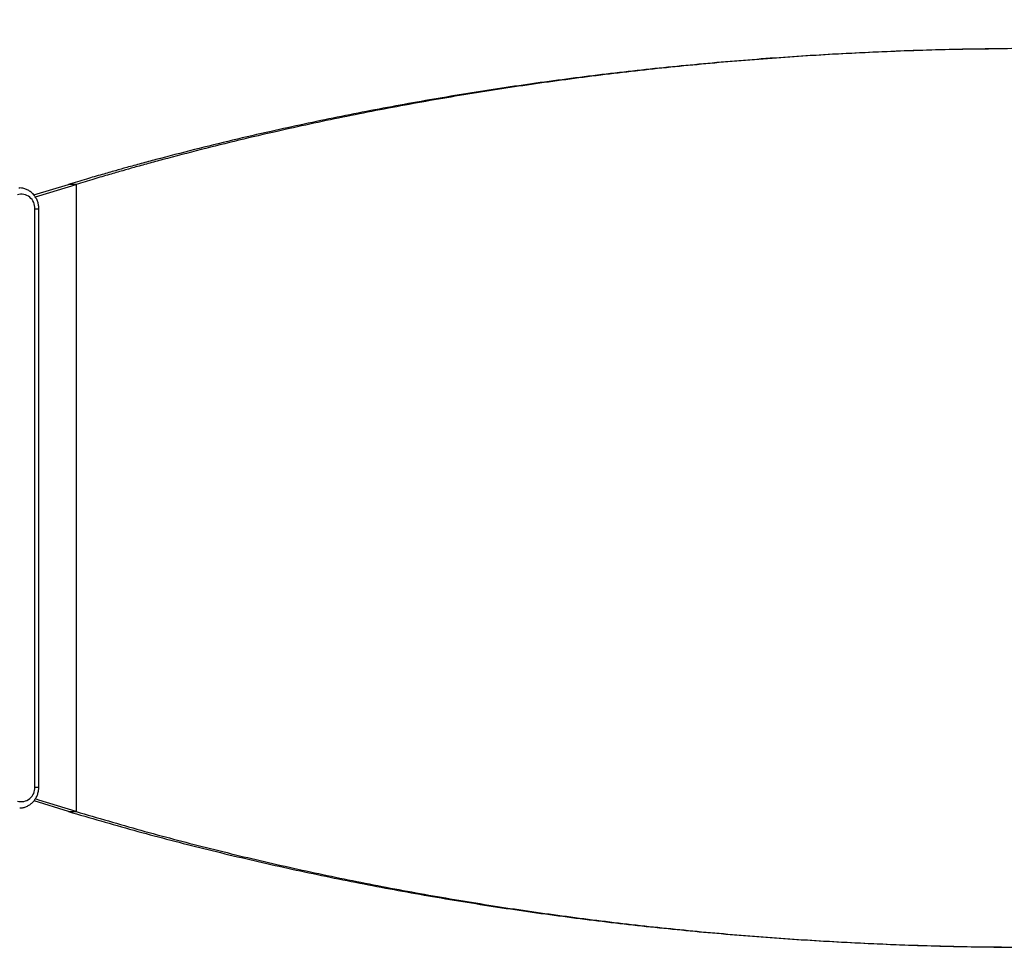
# Model space of a CAD drawing. Units: millimetres. Extents: x -149 to 842, y 131 to 642.
# Drawn here: x 359 to 406, y 281 to 326 of the extents above; entities that cross this region are included whole.
import ezdxf

# ---------------------------------------------------------------- set-up
doc = ezdxf.new("R2010")
doc.units = ezdxf.units.MM
doc.header["$LTSCALE"] = 45
doc.header["$PDSIZE"] = -1
doc.layers.add('VP-DIM', color=7, linetype='Continuous')
doc.layers.add('VP-EQ', color=7, linetype='Continuous', true_color=0x8a3492)
doc.dimstyles.get("Standard").update_dxf_attribs({"dimtxt": 14, "dimasz": 15, "dimexe": 20, "dimexo": 50, "dimgap": 20, "dimtad": 0, "dimdec": 0, "dimzin": 0, "dimdsep": 46, "dimtxsty": 'Standard', "dimcen": -0.001, "dimadec": 0, "dimazin": 0, "dimtfac": 1, "dimtdec": 4, "dimtofl": 0, "dimtmove": 0, "dimatfit": 3, "dimfxl": 70, "dimfxlon": 1, "dimtolj": 1, "dimtzin": 0, "dimarcsym": 0})

# ---------------------------------------------------------------- blocks, each defined once
blk = doc.blocks.new('*D1374')
at = {"layer": 'Defpoints', "color": 0}
for p in [(502.873, 553.314), (314.116, 304.874), (502.873, 303.375)]:
    blk.add_point(p, dxfattribs=at)
at = {"layer": 'VP-DIM', "color": 0, "lineweight": -2}
for p, q in [((314.116, 483.314), (314.116, 573.314)), ((502.873, 483.314), (502.873, 573.314)), ((329.116, 553.314), (373.041, 553.314)), ((487.873, 553.314), (445.708, 553.314))]:
    blk.add_line(p, q, dxfattribs=at)
at = {"layer": 'VP-DIM', "color": 0}
for points in [[(329.116, 555.814), (329.116, 550.814), (314.116, 553.314)], [(487.873, 550.814), (487.873, 555.814), (502.873, 553.314)]]:
    blk.add_solid(points, dxfattribs=at)
at = {"layer": 'VP-DIM', "color": 0, "insert": (409.374, 553.314), "char_height": 14, "attachment_point": 5}
blk.add_mtext('\\A1;195', dxfattribs=at)
blk = doc.blocks.new('*D1376')
at = {"layer": 'Defpoints', "color": 0}
for p in [(160.994, 622.29), (160.994, 302.79), (655.994, 302.79)]:
    blk.add_point(p, dxfattribs=at)
at = {"layer": 'VP-DIM', "color": 0, "lineweight": -2}
for p, q in [((160.994, 552.29), (160.994, 642.29)), ((655.994, 552.29), (655.994, 642.29)), ((175.994, 622.29), (369.828, 622.29)), ((640.994, 622.29), (447.161, 622.29))]:
    blk.add_line(p, q, dxfattribs=at)
at = {"layer": 'VP-DIM', "color": 0}
for points in [[(175.994, 624.79), (175.994, 619.79), (160.994, 622.29)], [(640.994, 619.79), (640.994, 624.79), (655.994, 622.29)]]:
    blk.add_solid(points, dxfattribs=at)
at = {"layer": 'VP-DIM', "color": 0, "insert": (408.494, 622.29), "char_height": 14, "attachment_point": 5}
blk.add_mtext('\\A1;495', dxfattribs=at)
blk = doc.blocks.new('RB0492_')
at = {"color": 0, "linetype": 'Continuous', "lineweight": 25}
for p, q in [((5721.94, 2600.57), (5721.94, 2600.57)), ((5258.99, 2530.62), (5275.5, 2535.69)), ((5279.19, 2535.69), (5275.5, 2535.69)), ((5279.19, 2535.69), (5279.19, 2235.62)), ((5251.85, 2534.02), (5252.32, 2534)), ((5259.46, 2247.3), (5259.46, 2524.02)), ((5259.46, 2524.02), (5261.35, 2524.02)), ((5261.35, 2247.3), (5261.35, 2524.02)), ((5259.46, 2247.3), (5261.35, 2247.3)), ((5275.5, 2235.62), (5259.05, 2240.68)), ((5275.5, 2235.62), (5279.19, 2235.62)), ((5721.94, 2170.75), (5721.94, 2170.75))]:
    blk.add_line(p, q, dxfattribs=at)
at = {"color": 0, "linetype": 'Continuous', "lineweight": 25, "flags": 128}
for points in [[(5259.69, 2529.68), (5261.41, 2530.22), (5279.19, 2535.69)], [(5279.19, 2235.62), (5261.41, 2241.09), (5259.7, 2241.63)]]:
    blk.add_lwpolyline(points, dxfattribs=at)
at = {"color": 0, "linetype": 'Continuous', "lineweight": 25}
for centre, start, end in [((5252.85, 2524.35), 357.1374, 105.5475), ((5252.85, 2246.96), 254.4525, 2.8626)]:
    blk.add_arc(centre, 6.62, start, end, dxfattribs=at)
for points, knots in [([(6197.53, 2535.69), (6187.36, 2538.72), (6167.04, 2544.77), (6135.97, 2553.02), (6104.54, 2560.66), (6072.73, 2567.62), (6040.59, 2573.92), (6008.11, 2579.55), (5975.34, 2584.52), (5942.3, 2588.83), (5909.01, 2592.48), (5875.49, 2595.46), (5841.77, 2597.78), (5807.88, 2599.44), (5773.85, 2600.44), (5739.73, 2600.77), (5705.61, 2600.43), (5671.54, 2599.44), (5637.56, 2597.77), (5603.69, 2595.44), (5569.97, 2592.44), (5536.41, 2588.78), (5503.29, 2584.48), (5470.65, 2579.56), (5438.53, 2574.05), (5406.74, 2567.91), (5379.64, 2562.08), (5357.09, 2556.81), (5338.83, 2552.3), (5324.37, 2548.53), (5313.71, 2545.64), (5307.34, 2543.88), (5301.19, 2542.14), (5294.8, 2540.29), (5287.36, 2538.12), (5282.04, 2536.54), (5279.19, 2535.69)], [0, 0, 0, 0, 0.03599, 0.071884, 0.107694, 0.143434, 0.179118, 0.21476, 0.250372, 0.285969, 0.321565, 0.357172, 0.392806, 0.428479, 0.464206, 0.499999, 0.535747, 0.571461, 0.607154, 0.642841, 0.678534, 0.714249, 0.749998, 0.785003, 0.819997, 0.854993, 0.889959, 0.910479, 0.931045, 0.951996, 0.959996, 0.967783, 0.974036, 0.981345, 0.99, 1, 1, 1, 1]), ([(5721.94, 2600.48), (5716.45, 2600.44), (5699.5, 2600.33), (5671.12, 2599.41), (5636.86, 2597.78), (5602.71, 2595.44), (5568.7, 2592.44), (5534.86, 2588.78), (5501.47, 2584.48), (5468.55, 2579.56), (5436.16, 2574.05), (5404.11, 2567.91), (5376.79, 2562.08), (5354.05, 2556.81), (5335.64, 2552.3), (5321.06, 2548.53), (5310.31, 2545.64), (5303.88, 2543.88), (5297.68, 2542.14), (5291.24, 2540.29), (5283.74, 2538.12), (5278.38, 2536.54), (5275.5, 2535.69)], [0, 0, 0, 0, 0.035576, 0.109782, 0.183945, 0.258092, 0.332253, 0.406454, 0.480724, 0.553446, 0.626141, 0.698837, 0.771466, 0.814086, 0.856798, 0.900311, 0.916926, 0.933097, 0.946082, 0.961261, 0.979234, 1, 1, 1, 1]), ([(5261.35, 2524.02), (5261.34, 2524.38), (5261.31, 2525.34), (5261.01, 2526.87), (5260.38, 2528.55), (5259.47, 2530.08), (5258.32, 2531.42), (5256.95, 2532.52), (5255.42, 2533.34), (5253.87, 2533.85), (5252.82, 2533.94), (5252.34, 2533.98)], [0, 0, 0, 0, 0.072215, 0.191056, 0.310096, 0.429084, 0.54785, 0.666222, 0.784061, 0.901301, 1, 1, 1, 1]), ([(5252.21, 2237.33), (5252.63, 2237.35), (5253.62, 2237.41), (5255.11, 2237.85), (5256.65, 2238.6), (5258.03, 2239.63), (5259.21, 2240.89), (5260.17, 2242.36), (5260.87, 2243.98), (5261.28, 2245.65), (5261.33, 2246.77), (5261.35, 2247.3)], [0, 0, 0, 0, 0.086033, 0.200952, 0.315856, 0.43098, 0.546502, 0.662522, 0.779062, 0.896083, 1, 1, 1, 1]), ([(5275.5, 2235.62), (5285.88, 2232.59), (5306.62, 2226.54), (5338.29, 2218.29), (5370.3, 2210.66), (5402.66, 2203.7), (5435.34, 2197.4), (5468.32, 2191.76), (5501.57, 2186.79), (5535.08, 2182.48), (5568.81, 2178.83), (5602.73, 2175.85), (5636.83, 2173.52), (5671.08, 2171.89), (5699.47, 2170.98), (5716.44, 2170.87), (5721.94, 2170.83)], [0, 0, 0, 0, 0.074739, 0.149283, 0.22366, 0.297896, 0.37202, 0.446059, 0.520042, 0.593996, 0.66795, 0.741932, 0.815969, 0.89009, 0.964322, 1, 1, 1, 1]), ([(5279.19, 2235.62), (5289.48, 2232.59), (5310.05, 2226.55), (5341.46, 2218.29), (5373.2, 2210.66), (5405.29, 2203.7), (5437.71, 2197.4), (5470.41, 2191.76), (5503.39, 2186.79), (5536.62, 2182.48), (5570.07, 2178.83), (5603.72, 2175.85), (5637.54, 2173.53), (5671.5, 2171.87), (5705.57, 2170.88), (5739.7, 2170.55), (5773.81, 2170.88), (5807.84, 2171.88), (5841.74, 2173.54), (5875.51, 2175.87), (5909.11, 2178.87), (5942.51, 2182.54), (5975.45, 2186.84), (6007.88, 2191.75), (6039.77, 2197.26), (6071.3, 2203.4), (6098.16, 2209.24), (6120.49, 2214.5), (6138.56, 2219.01), (6152.87, 2222.78), (6163.41, 2225.67), (6169.71, 2227.43), (6175.79, 2229.17), (6182.1, 2231.02), (6189.45, 2233.2), (6194.71, 2234.78), (6197.53, 2235.62)], [0, 0, 0, 0, 0.0359903, 0.0718838, 0.107694, 0.1434343, 0.1791183, 0.2147596, 0.250372, 0.2859691, 0.3215646, 0.3571724, 0.392806, 0.4284793, 0.4642058, 0.4999992, 0.5357469, 0.5714606, 0.6071539, 0.6428406, 0.6785343, 0.7142487, 0.7499976, 0.7850028, 0.819997, 0.8549933, 0.8899594, 0.9104793, 0.9310447, 0.9519961, 0.9599965, 0.967783, 0.9740359, 0.9813454, 0.9900001, 1, 1, 1, 1])]:
    blk.add_open_spline(points, degree=3, knots=knots, dxfattribs=at)
blk = doc.blocks.new('RB0492_2D')
at = {"layer": 'VP-EQ', "color": 0, "xscale": 0.1, "yscale": 0.1, "zscale": 0.1}
blk.add_blockref('RB0492_', (-166.229, 64.224), dxfattribs=at)

msp = doc.modelspace()

# ---------------------------------------------------------------- block references
at = {"layer": 'VP-EQ', "color": 0}
msp.add_blockref('RB0492_2D', (0, 0), dxfattribs=at)

# ---------------------------------------------------------------- dimensions: what is measured, and where the dimension line sits
at = {"layer": 'VP-DIM', "color": 0}
dim = msp.add_linear_dim(base=(160.994, 622.29), p1=(655.994, 302.79), p2=(160.994, 302.79), dimstyle='Standard', dxfattribs=at)
dim.commit()
dim.dimension.update_dxf_attribs({"geometry": '*D1376', "text_midpoint": (408.494, 622.29)})
dim = msp.add_linear_dim(base=(502.873, 553.314), p1=(314.116, 304.874), p2=(502.873, 303.375), text='195', dimstyle='Standard', dxfattribs=at)
dim.commit()
dim.dimension.update_dxf_attribs({"geometry": '*D1374', "text_midpoint": (409.374, 553.314), "dimtype": 160})

doc.saveas('drawing.dxf')
